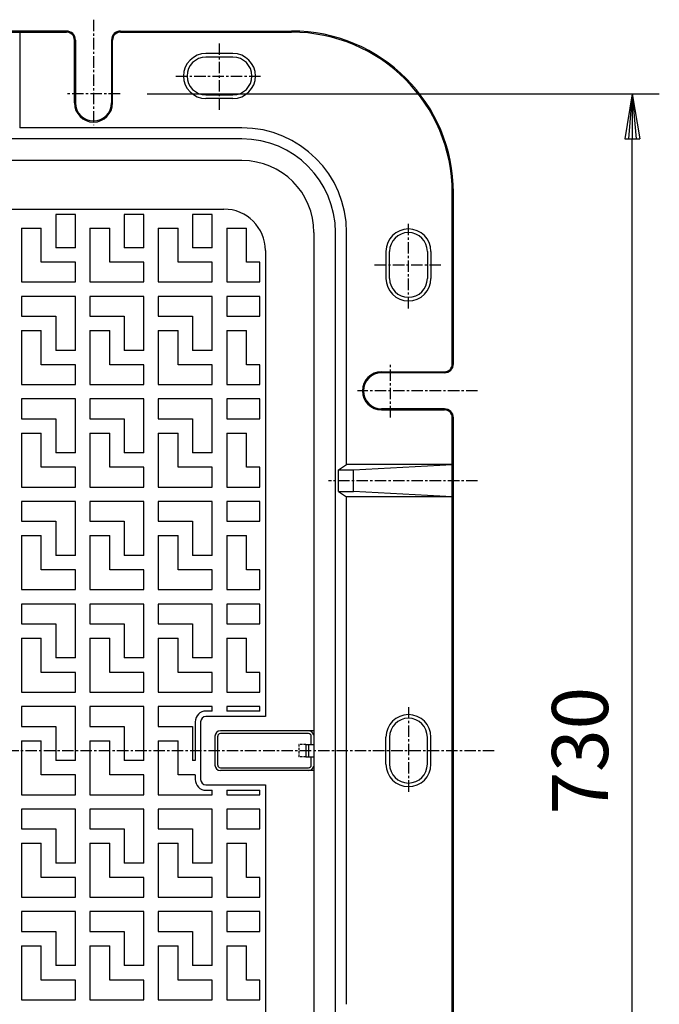
# Model space of a CAD drawing. Extents: x 50 to 3850, y 100 to 2800.
# Drawn here: x 1609 to 1964, y 1709 to 2256 of the extents above; entities that cross this region are included whole.
import ezdxf

# ---------------------------------------------------------------- set-up
doc = ezdxf.new("R2010")
doc.units = 0
doc.header["$LTSCALE"] = 0.2
doc.linetypes.add('CENTER', pattern=[50.8, 31.75, -6.35, 6.35, -6.35])
doc.linetypes.add('HIDDEN', pattern=[9.525, 6.35, -3.175])
doc.layers.get('0').update_dxf_attribs({"linetype": 'CONTINUOUS'})
doc.layers.get('DEFPOINTS').update_dxf_attribs({"linetype": 'CONTINUOUS'})
doc.layers.add('LAY-10', color=7, linetype='CONTINUOUS')
doc.layers.add('LAY-20', color=7, linetype='CONTINUOUS')
doc.styles.add('EXCADDIM1', font='simplex', dxfattribs={"width": 0.84, "bigfont": 'bigfont'})
doc.styles.get("Standard").update_dxf_attribs({"font": 'simplex', "bigfont": 'bigfont'})
doc.dimstyles.new('ISO-25', dxfattribs={"dimtxt": 2.5, "dimasz": 2.5, "dimexe": 1.25, "dimexo": 0.625, "dimtad": 1, "dimtxsty": 'STANDARD', "dimcen": 2.5, "dimazin": 3, "dimtfac": 1, "dimtmove": 0, "dimatfit": 3})

# ---------------------------------------------------------------- blocks, each defined once
blk = doc.blocks.new('EX_BNORM')
at = {"color": 0, "linetype": 'CONTINUOUS'}
for p, q in [((0, 0), (-1, 0.167)), ((-1, 0.167), (-1, -0.167)), ((0, 0), (-1, 0.083)), ((0, 0), (-1, 0)), ((0, 0), (-1, -0.167)), ((0, 0), (-1, -0.083))]:
    blk.add_line(p, q, dxfattribs=at)
blk = doc.blocks.new('*D27')
at = {"layer": 'DEFPOINTS', "color": 0}
for p in [(1664.76, 2215), (1949.37, 2215), (1664.76, 1485)]:
    blk.add_point(p, dxfattribs=at)
at = {"layer": 'LAY-20', "color": 4, "linetype": 'CONTINUOUS'}
for p, q in [((1679.76, 2215), (1964.37, 2215)), ((1949.37, 1510), (1949.37, 2190)), ((1679.76, 1485), (1964.37, 1485))]:
    blk.add_line(p, q, dxfattribs=at)
at = {"layer": 'LAY-20', "color": 4, "xscale": 25, "yscale": 25, "zscale": 25}
for p, rotation in [((1949.37, 2215), 90), ((1949.37, 1485), 270)]:
    blk.add_blockref('EX_BNORM', p, dxfattribs=dict(at, rotation=rotation))
at = {"layer": 'LAY-20', "color": 7, "insert": (1924.37, 1850), "char_height": 31.181, "attachment_point": 5, "rotation": 90, "style": 'EXCADDIM1'}
blk.add_mtext('730', dxfattribs=at)

msp = doc.modelspace()

# ---------------------------------------------------------------- linework, layer by layer
at = {"layer": 'LAY-10', "color": 2, "linetype": 'CENTER'}
for p, q in [((1650, 2256.3), (1650, 2197.6)), ((1720, 2206.2), (1720, 2244.1)), ((1695.84, 2225), (1743.2, 2225)), ((1664.76, 2215), (1634.66, 2215)), ((1825, 2095.84), (1825, 2143.2)), ((1806.2, 2120), (1844.1, 2120)), ((1815, 2035.24), (1815, 2065.34)), ((1863.44, 2050), (1796.66, 2050)), ((1863.44, 2000), (1780.54, 2000)), ((1825, 1874.16), (1825, 1826.8)), ((413.36, 1850), (1873.46, 1850))]:
    msp.add_line(p, q, dxfattribs=at)
at = {"layer": 'LAY-10', "color": 7, "linetype": 'CONTINUOUS'}
for p, q in [((1635, 2250), (665, 2250)), ((1665, 2250), (1760, 2250)), ((665, 2249.37), (1635, 2249.37)), ((1609, 2249.37), (1609, 2196.18)), ((1639.4, 2210), (1639.4, 2244.97)), ((1640, 2245), (1640, 2210)), ((1660, 2245), (1660, 2210)), ((1660.6, 2210), (1660.6, 2244.97)), ((1665, 2249.37), (1759.97, 2249.37)), ((1727.5, 2237.5), (1712.5, 2237.5)), ((1727.5, 2235.5), (1712.5, 2235.5)), ((1727.5, 2237.5), (1727.5, 2237.5)), ((1727.5, 2235.5), (1727.5, 2235.5)), ((1712.5, 2214.5), (1727.5, 2214.5)), ((1727.5, 2212.5), (1712.5, 2212.5)), ((1732.48, 2196.18), (1609, 2196.18)), ((1732.48, 2190), (567.52, 2190)), ((1732.5, 2178), (567.5, 2178)), ((1849.37, 2065), (1849.37, 2159.97)), ((1850, 2065), (1850, 2160)), ((800.98, 2151), (1722.5, 2151)), ((1629, 2148), (1629, 2129.5)), ((1640, 2148), (1629, 2148)), ((1640, 2129.5), (1640, 2148)), ((1667, 2148), (1667, 2129.5)), ((1678, 2148), (1667, 2148)), ((1678, 2129.5), (1678, 2148)), ((1705, 2148), (1705, 2129.5)), ((1716, 2148), (1705, 2148)), ((1716, 2129.5), (1716, 2148)), ((1610, 2140.5), (1621, 2140.5)), ((1610, 2140.5), (1610, 2110.5)), ((1621, 2121.5), (1621, 2140.5)), ((1648, 2140.5), (1659, 2140.5)), ((1648, 2140.5), (1648, 2110.5)), ((1659, 2121.5), (1659, 2140.5)), ((1686, 2140.5), (1697, 2140.5)), ((1686, 2140.5), (1686, 2110.5)), ((1697, 2121.5), (1697, 2140.5)), ((1724, 2140.5), (1735, 2140.5)), ((1724, 2140.5), (1724, 2110.5)), ((1735, 2121.5), (1735, 2140.5)), ((1772.5, 2138), (1772.5, 1562)), ((1784.48, 1562), (1784.48, 2138)), ((1790.66, 2009), (1790.66, 2138)), ((1640, 2129.5), (1629, 2129.5)), ((1678, 2129.5), (1667, 2129.5)), ((1716, 2129.5), (1705, 2129.5)), ((1745.5, 2128), (1745.5, 1869)), ((1812.5, 2127.5), (1812.5, 2112.5)), ((1814.5, 2112.5), (1814.5, 2127.5)), ((1835.5, 2127.5), (1835.5, 2112.5)), ((1837.5, 2127.5), (1837.5, 2112.5)), ((1640, 2121.5), (1621, 2121.5)), ((1640, 2110.5), (1640, 2121.5)), ((1678, 2121.5), (1659, 2121.5)), ((1678, 2110.5), (1678, 2121.5)), ((1716, 2121.5), (1697, 2121.5)), ((1716, 2110.5), (1716, 2121.5)), ((1742.5, 2121.5), (1735, 2121.5)), ((1742.5, 2110.5), (1742.5, 2121.5)), ((1610, 2110.5), (1640, 2110.5)), ((1648, 2110.5), (1678, 2110.5)), ((1686, 2110.5), (1716, 2110.5)), ((1724, 2110.5), (1742.5, 2110.5)), ((1640, 2102.5), (1610, 2102.5)), ((1610, 2102.5), (1610, 2091.5)), ((1640, 2072.5), (1640, 2102.5)), ((1678, 2102.5), (1648, 2102.5)), ((1648, 2102.5), (1648, 2091.5)), ((1678, 2072.5), (1678, 2102.5)), ((1716, 2102.5), (1686, 2102.5)), ((1686, 2102.5), (1686, 2091.5)), ((1716, 2072.5), (1716, 2102.5)), ((1724, 2102.5), (1724, 2091.5)), ((1742.5, 2102.5), (1724, 2102.5)), ((1742.5, 2091.5), (1742.5, 2102.5)), ((1610, 2091.5), (1629, 2091.5)), ((1629, 2091.5), (1629, 2072.5)), ((1648, 2091.5), (1667, 2091.5)), ((1667, 2091.5), (1667, 2072.5)), ((1686, 2091.5), (1705, 2091.5)), ((1705, 2091.5), (1705, 2072.5)), ((1724, 2091.5), (1742.5, 2091.5)), ((1610, 2083.5), (1621, 2083.5)), ((1610, 2083.5), (1610, 2053.5)), ((1621, 2064.5), (1621, 2083.5)), ((1648, 2083.5), (1659, 2083.5)), ((1648, 2083.5), (1648, 2053.5)), ((1659, 2064.5), (1659, 2083.5)), ((1686, 2083.5), (1697, 2083.5)), ((1686, 2083.5), (1686, 2053.5)), ((1697, 2064.5), (1697, 2083.5)), ((1724, 2083.5), (1735, 2083.5)), ((1724, 2083.5), (1724, 2053.5)), ((1735, 2064.5), (1735, 2083.5)), ((1640, 2072.5), (1629, 2072.5)), ((1678, 2072.5), (1667, 2072.5)), ((1716, 2072.5), (1705, 2072.5)), ((1640, 2064.5), (1621, 2064.5)), ((1640, 2053.5), (1640, 2064.5)), ((1678, 2064.5), (1659, 2064.5)), ((1678, 2053.5), (1678, 2064.5)), ((1716, 2064.5), (1697, 2064.5)), ((1716, 2053.5), (1716, 2064.5)), ((1742.5, 2064.5), (1735, 2064.5)), ((1742.5, 2053.5), (1742.5, 2064.5)), ((1810, 2060.6), (1844.97, 2060.6)), ((1845, 2060), (1810, 2060)), ((1610, 2053.5), (1640, 2053.5)), ((1648, 2053.5), (1678, 2053.5)), ((1686, 2053.5), (1716, 2053.5)), ((1724, 2053.5), (1742.5, 2053.5)), ((1640, 2045.5), (1610, 2045.5)), ((1610, 2045.5), (1610, 2034.5)), ((1640, 2015.5), (1640, 2045.5)), ((1678, 2045.5), (1648, 2045.5)), ((1648, 2045.5), (1648, 2034.5)), ((1678, 2015.5), (1678, 2045.5)), ((1716, 2045.5), (1686, 2045.5)), ((1686, 2045.5), (1686, 2034.5)), ((1716, 2015.5), (1716, 2045.5)), ((1724, 2045.5), (1724, 2034.5)), ((1742.5, 2045.5), (1724, 2045.5)), ((1742.5, 2034.5), (1742.5, 2045.5)), ((1845, 2040), (1810, 2040)), ((1810, 2039.4), (1844.97, 2039.4)), ((1610, 2034.5), (1629, 2034.5)), ((1629, 2034.5), (1629, 2015.5)), ((1648, 2034.5), (1667, 2034.5)), ((1667, 2034.5), (1667, 2015.5)), ((1686, 2034.5), (1705, 2034.5)), ((1705, 2034.5), (1705, 2015.5)), ((1724, 2034.5), (1742.5, 2034.5)), ((1849.37, 1665), (1849.37, 2035)), ((1850, 1665), (1850, 2035)), ((1610, 2026.5), (1621, 2026.5)), ((1610, 2026.5), (1610, 1996.5)), ((1621, 2007.5), (1621, 2026.5)), ((1648, 2026.5), (1659, 2026.5)), ((1648, 2026.5), (1648, 1996.5)), ((1659, 2007.5), (1659, 2026.5)), ((1686, 2026.5), (1697, 2026.5)), ((1686, 2026.5), (1686, 1996.5)), ((1697, 2007.5), (1697, 2026.5)), ((1724, 2026.5), (1735, 2026.5)), ((1724, 2026.5), (1724, 1996.5)), ((1735, 2007.5), (1735, 2026.5)), ((1640, 2015.5), (1629, 2015.5)), ((1678, 2015.5), (1667, 2015.5)), ((1716, 2015.5), (1705, 2015.5)), ((1786.05, 2006), (1790.66, 2009)), ((1849.37, 2009), (1790.66, 2009)), ((1794.48, 2006), (1849.37, 2009)), ((1640, 2007.5), (1621, 2007.5)), ((1640, 1996.5), (1640, 2007.5)), ((1678, 2007.5), (1659, 2007.5)), ((1678, 1996.5), (1678, 2007.5)), ((1716, 2007.5), (1697, 2007.5)), ((1716, 1996.5), (1716, 2007.5)), ((1742.5, 2007.5), (1735, 2007.5)), ((1742.5, 1996.5), (1742.5, 2007.5)), ((1786.05, 1994), (1786.05, 2006)), ((1786.05, 2006), (1794.48, 2006)), ((1794.48, 1994), (1794.48, 2006)), ((1610, 1996.5), (1640, 1996.5)), ((1648, 1996.5), (1678, 1996.5)), ((1686, 1996.5), (1716, 1996.5)), ((1724, 1996.5), (1742.5, 1996.5)), ((1786.05, 1994), (1794.48, 1994)), ((1786.05, 1994), (1790.66, 1991)), ((1849.37, 1991), (1794.48, 1994)), ((1640, 1988.5), (1610, 1988.5)), ((1610, 1988.5), (1610, 1977.5)), ((1640, 1958.5), (1640, 1988.5)), ((1678, 1988.5), (1648, 1988.5)), ((1648, 1988.5), (1648, 1977.5)), ((1678, 1958.5), (1678, 1988.5)), ((1716, 1988.5), (1686, 1988.5)), ((1686, 1988.5), (1686, 1977.5)), ((1716, 1958.5), (1716, 1988.5)), ((1724, 1988.5), (1724, 1977.5)), ((1742.5, 1988.5), (1724, 1988.5)), ((1742.5, 1977.5), (1742.5, 1988.5)), ((1790.66, 1709), (1790.66, 1991)), ((1849.37, 1991), (1790.66, 1991)), ((1610, 1977.5), (1629, 1977.5)), ((1629, 1977.5), (1629, 1958.5)), ((1648, 1977.5), (1667, 1977.5)), ((1667, 1977.5), (1667, 1958.5)), ((1686, 1977.5), (1705, 1977.5)), ((1705, 1977.5), (1705, 1958.5)), ((1724, 1977.5), (1742.5, 1977.5)), ((1610, 1969.5), (1621, 1969.5)), ((1610, 1969.5), (1610, 1939.5)), ((1621, 1950.5), (1621, 1969.5)), ((1648, 1969.5), (1659, 1969.5)), ((1648, 1969.5), (1648, 1939.5)), ((1659, 1950.5), (1659, 1969.5)), ((1686, 1969.5), (1697, 1969.5)), ((1686, 1969.5), (1686, 1939.5)), ((1697, 1950.5), (1697, 1969.5)), ((1724, 1969.5), (1735, 1969.5)), ((1724, 1969.5), (1724, 1939.5)), ((1735, 1950.5), (1735, 1969.5)), ((1640, 1958.5), (1629, 1958.5)), ((1678, 1958.5), (1667, 1958.5)), ((1716, 1958.5), (1705, 1958.5)), ((1640, 1950.5), (1621, 1950.5)), ((1640, 1939.5), (1640, 1950.5)), ((1678, 1950.5), (1659, 1950.5)), ((1678, 1939.5), (1678, 1950.5)), ((1716, 1950.5), (1697, 1950.5)), ((1716, 1939.5), (1716, 1950.5)), ((1742.5, 1950.5), (1735, 1950.5)), ((1742.5, 1939.5), (1742.5, 1950.5)), ((1610, 1939.5), (1640, 1939.5)), ((1648, 1939.5), (1678, 1939.5)), ((1686, 1939.5), (1716, 1939.5)), ((1724, 1939.5), (1742.5, 1939.5)), ((1640, 1931.5), (1610, 1931.5)), ((1610, 1931.5), (1610, 1920.5)), ((1640, 1901.5), (1640, 1931.5)), ((1678, 1931.5), (1648, 1931.5)), ((1648, 1931.5), (1648, 1920.5)), ((1678, 1901.5), (1678, 1931.5)), ((1716, 1931.5), (1686, 1931.5)), ((1686, 1931.5), (1686, 1920.5)), ((1716, 1901.5), (1716, 1931.5)), ((1724, 1931.5), (1724, 1920.5)), ((1742.5, 1931.5), (1724, 1931.5)), ((1742.5, 1920.5), (1742.5, 1931.5)), ((1610, 1920.5), (1629, 1920.5)), ((1629, 1920.5), (1629, 1901.5)), ((1648, 1920.5), (1667, 1920.5)), ((1667, 1920.5), (1667, 1901.5)), ((1686, 1920.5), (1705, 1920.5)), ((1705, 1920.5), (1705, 1901.5)), ((1724, 1920.5), (1742.5, 1920.5)), ((1610, 1912.5), (1621, 1912.5)), ((1610, 1912.5), (1610, 1882.5)), ((1621, 1893.5), (1621, 1912.5)), ((1648, 1912.5), (1659, 1912.5)), ((1648, 1912.5), (1648, 1882.5)), ((1659, 1893.5), (1659, 1912.5)), ((1686, 1912.5), (1697, 1912.5)), ((1686, 1912.5), (1686, 1882.5)), ((1697, 1893.5), (1697, 1912.5)), ((1724, 1912.5), (1735, 1912.5)), ((1724, 1912.5), (1724, 1882.5)), ((1735, 1893.5), (1735, 1912.5)), ((1640, 1901.5), (1629, 1901.5)), ((1678, 1901.5), (1667, 1901.5)), ((1716, 1901.5), (1705, 1901.5)), ((1640, 1893.5), (1621, 1893.5)), ((1640, 1882.5), (1640, 1893.5)), ((1678, 1893.5), (1659, 1893.5)), ((1678, 1882.5), (1678, 1893.5)), ((1716, 1893.5), (1697, 1893.5)), ((1716, 1882.5), (1716, 1893.5)), ((1742.5, 1893.5), (1735, 1893.5)), ((1742.5, 1882.5), (1742.5, 1893.5)), ((1610, 1882.5), (1640, 1882.5)), ((1648, 1882.5), (1678, 1882.5)), ((1686, 1882.5), (1716, 1882.5)), ((1724, 1882.5), (1742.5, 1882.5)), ((1640, 1874.5), (1610, 1874.5)), ((1610, 1874.5), (1610, 1863.5)), ((1640, 1844.5), (1640, 1874.5)), ((1678, 1874.5), (1648, 1874.5)), ((1648, 1874.5), (1648, 1863.5)), ((1678, 1844.5), (1678, 1874.5)), ((1716, 1874.5), (1686, 1874.5)), ((1686, 1874.5), (1686, 1863.5)), ((1716, 1872), (1712.5, 1872)), ((1716, 1872), (1716, 1874.5)), ((1724, 1874.5), (1724, 1872)), ((1742.5, 1874.5), (1724, 1874.5)), ((1742.5, 1872), (1724, 1872)), ((1742.5, 1872), (1742.5, 1874.5)), ((1745.5, 1869), (1712.5, 1869)), ((1610, 1863.5), (1629, 1863.5)), ((1629, 1863.5), (1629, 1844.5)), ((1648, 1863.5), (1667, 1863.5)), ((1667, 1863.5), (1667, 1844.5)), ((1686, 1863.5), (1705, 1863.5)), ((1705, 1863.5), (1705, 1844.5)), ((1706.5, 1866), (1706.5, 1844.5)), ((1709.5, 1866), (1709.5, 1834)), ((1772.5, 1861), (1720.5, 1861)), ((1610, 1855.5), (1621, 1855.5)), ((1610, 1855.5), (1610, 1825.5)), ((1621, 1836.5), (1621, 1855.5)), ((1648, 1855.5), (1659, 1855.5)), ((1648, 1855.5), (1648, 1825.5)), ((1659, 1836.5), (1659, 1855.5)), ((1686, 1855.5), (1697, 1855.5)), ((1686, 1855.5), (1686, 1825.5)), ((1697, 1836.5), (1697, 1855.5)), ((1717.5, 1858), (1717.5, 1842)), ((1719, 1842), (1719, 1858)), ((1769.5, 1859.5), (1720.5, 1859.5)), ((1771, 1853.5), (1771, 1858)), ((1812.5, 1842.5), (1812.5, 1857.5)), ((1814.5, 1857.5), (1814.5, 1842.5)), ((1835.5, 1842.5), (1835.5, 1857.5)), ((1837.5, 1842.5), (1837.5, 1857.5)), ((1768, 1853.5), (1772.5, 1853.5)), ((1768, 1853.5), (1768, 1846.5)), ((1769.41, 1853.5), (1769.41, 1846.5)), ((1640, 1844.5), (1629, 1844.5)), ((1678, 1844.5), (1667, 1844.5)), ((1706.5, 1844.5), (1705, 1844.5)), ((1768, 1846.5), (1772.5, 1846.5)), ((1771, 1842), (1771, 1846.5)), ((1720.5, 1840.5), (1769.5, 1840.5)), ((1772.5, 1839), (1720.5, 1839)), ((1640, 1836.5), (1621, 1836.5)), ((1640, 1825.5), (1640, 1836.5)), ((1678, 1836.5), (1659, 1836.5)), ((1678, 1825.5), (1678, 1836.5)), ((1706.5, 1836.5), (1697, 1836.5)), ((1706.5, 1836.5), (1706.5, 1834)), ((1712.5, 1831), (1745.5, 1831)), ((1712.5, 1828), (1716, 1828)), ((1716, 1825.5), (1716, 1828)), ((1724, 1828), (1724, 1825.5)), ((1724, 1828), (1742.5, 1828)), ((1742.5, 1825.5), (1742.5, 1828)), ((1745.5, 1831), (1745.5, 1572)), ((1610, 1825.5), (1640, 1825.5)), ((1648, 1825.5), (1678, 1825.5)), ((1686, 1825.5), (1716, 1825.5)), ((1724, 1825.5), (1742.5, 1825.5)), ((1640, 1817.5), (1610, 1817.5)), ((1610, 1817.5), (1610, 1806.5)), ((1640, 1787.5), (1640, 1817.5)), ((1678, 1817.5), (1648, 1817.5)), ((1648, 1817.5), (1648, 1806.5)), ((1678, 1787.5), (1678, 1817.5)), ((1716, 1817.5), (1686, 1817.5)), ((1686, 1817.5), (1686, 1806.5)), ((1716, 1787.5), (1716, 1817.5)), ((1724, 1817.5), (1724, 1806.5)), ((1742.5, 1817.5), (1724, 1817.5)), ((1742.5, 1806.5), (1742.5, 1817.5)), ((1610, 1806.5), (1629, 1806.5)), ((1629, 1806.5), (1629, 1787.5)), ((1648, 1806.5), (1667, 1806.5)), ((1667, 1806.5), (1667, 1787.5)), ((1686, 1806.5), (1705, 1806.5)), ((1705, 1806.5), (1705, 1787.5)), ((1724, 1806.5), (1742.5, 1806.5)), ((1610, 1798.5), (1621, 1798.5)), ((1610, 1798.5), (1610, 1768.5)), ((1621, 1779.5), (1621, 1798.5)), ((1648, 1798.5), (1659, 1798.5)), ((1648, 1798.5), (1648, 1768.5)), ((1659, 1779.5), (1659, 1798.5)), ((1686, 1798.5), (1697, 1798.5)), ((1686, 1798.5), (1686, 1768.5)), ((1697, 1779.5), (1697, 1798.5)), ((1724, 1798.5), (1735, 1798.5)), ((1724, 1798.5), (1724, 1768.5)), ((1735, 1779.5), (1735, 1798.5)), ((1640, 1787.5), (1629, 1787.5)), ((1678, 1787.5), (1667, 1787.5)), ((1716, 1787.5), (1705, 1787.5)), ((1640, 1779.5), (1621, 1779.5)), ((1640, 1768.5), (1640, 1779.5)), ((1678, 1779.5), (1659, 1779.5)), ((1678, 1768.5), (1678, 1779.5)), ((1716, 1779.5), (1697, 1779.5)), ((1716, 1768.5), (1716, 1779.5)), ((1742.5, 1779.5), (1735, 1779.5)), ((1742.5, 1768.5), (1742.5, 1779.5)), ((1610, 1768.5), (1640, 1768.5)), ((1648, 1768.5), (1678, 1768.5)), ((1686, 1768.5), (1716, 1768.5)), ((1724, 1768.5), (1742.5, 1768.5)), ((1640, 1760.5), (1610, 1760.5)), ((1610, 1760.5), (1610, 1749.5)), ((1640, 1730.5), (1640, 1760.5)), ((1678, 1760.5), (1648, 1760.5)), ((1648, 1760.5), (1648, 1749.5)), ((1678, 1730.5), (1678, 1760.5)), ((1716, 1760.5), (1686, 1760.5)), ((1686, 1760.5), (1686, 1749.5)), ((1716, 1730.5), (1716, 1760.5)), ((1724, 1760.5), (1724, 1749.5)), ((1742.5, 1760.5), (1724, 1760.5)), ((1742.5, 1749.5), (1742.5, 1760.5)), ((1610, 1749.5), (1629, 1749.5)), ((1629, 1749.5), (1629, 1730.5)), ((1648, 1749.5), (1667, 1749.5)), ((1667, 1749.5), (1667, 1730.5)), ((1686, 1749.5), (1705, 1749.5)), ((1705, 1749.5), (1705, 1730.5)), ((1724, 1749.5), (1742.5, 1749.5)), ((1610, 1741.5), (1621, 1741.5)), ((1610, 1741.5), (1610, 1711.5)), ((1621, 1722.5), (1621, 1741.5)), ((1648, 1741.5), (1659, 1741.5)), ((1648, 1741.5), (1648, 1711.5)), ((1659, 1722.5), (1659, 1741.5)), ((1686, 1741.5), (1697, 1741.5)), ((1686, 1741.5), (1686, 1711.5)), ((1697, 1722.5), (1697, 1741.5)), ((1724, 1741.5), (1735, 1741.5)), ((1724, 1741.5), (1724, 1711.5)), ((1735, 1722.5), (1735, 1741.5)), ((1640, 1730.5), (1629, 1730.5)), ((1678, 1730.5), (1667, 1730.5)), ((1716, 1730.5), (1705, 1730.5)), ((1640, 1722.5), (1621, 1722.5)), ((1640, 1711.5), (1640, 1722.5)), ((1678, 1722.5), (1659, 1722.5)), ((1678, 1711.5), (1678, 1722.5)), ((1716, 1722.5), (1697, 1722.5)), ((1716, 1711.5), (1716, 1722.5)), ((1742.5, 1722.5), (1735, 1722.5)), ((1742.5, 1711.5), (1742.5, 1722.5)), ((1610, 1711.5), (1640, 1711.5)), ((1648, 1711.5), (1678, 1711.5)), ((1686, 1711.5), (1716, 1711.5)), ((1724, 1711.5), (1742.5, 1711.5))]:
    msp.add_line(p, q, dxfattribs=at)
at = {"layer": 'LAY-10', "color": 7, "linetype": 'HIDDEN'}
for p, q in [((1764, 1853.5), (1764, 1846.5)), ((1768, 1853.5), (1764, 1853.5)), ((1768, 1846.5), (1764, 1846.5))]:
    msp.add_line(p, q, dxfattribs=at)
at = {"layer": 'LAY-10', "color": 7, "linetype": 'CONTINUOUS'}
for centre, radius, start, end in [((1635, 2245), 5, 0, 90), ((1665, 2245), 5, 90, 180), ((1760, 2160), 90, 0, 90), ((1635, 2244.97), 4.4, 0, 90), ((1665, 2244.97), 4.4, 90, 180), ((1759.97, 2159.97), 89.4, 0, 90), ((1712.5, 2225), 12.5, 90.0001, 269.9999), ((1712.5, 2225), 10.5, 90.0001, 269.9998), ((1727.5, 2225), 12.5, 270.0001, 89.9999), ((1727.5, 2225), 10.5, 270.0002, 89.9999), ((1650, 2210), 10.6, 180, 0), ((1650, 2210), 10, 180, 0), ((1732.48, 2138), 58.18, 0, 90), ((1732.48, 2138), 52, 0, 90), ((1732.5, 2138), 40, 0, 90), ((1722.5, 2128), 23, 0, 90), ((1825, 2127.5), 12.5, 0.0001, 179.9999), ((1825, 2127.5), 10.5, 0.0001, 179.9998), ((1825, 2112.5), 12.5, 180.0001, 359.9999), ((1825, 2112.5), 10.5, 180.0002, 359.9999), ((1844.97, 2065), 4.4, 270, 0), ((1845, 2065), 5, 270, 0), ((1810, 2050), 10.6, 90, 270), ((1810, 2050), 10, 90, 270), ((1844.97, 2035), 4.4, 0, 90), ((1845, 2035), 5, 0, 90), ((1712.5, 1866), 6, 90, 180), ((1712.5, 1866), 3, 90, 180), ((1825, 1857.5), 12.5, 0.0001, 179.9999), ((1825, 1857.5), 10.5, 0.0001, 179.9998), ((1720.5, 1858), 3, 90, 180), ((1769.5, 1858), 3, 17.0204, 90), ((1720.5, 1858), 1.5, 90, 180), ((1769.5, 1858), 1.5, 0, 90), ((1720.5, 1842), 3, 180, 270), ((1720.5, 1842), 1.5, 180, 270), ((1769.5, 1842), 1.5, 270, 0), ((1769.5, 1842), 3, 270, 342.9796), ((1825, 1842.5), 12.5, 180.0001, 359.9999), ((1825, 1842.5), 10.5, 180.0002, 359.9999), ((1712.5, 1834), 6, 180, 270), ((1712.5, 1834), 3, 180, 270)]:
    msp.add_arc(centre, radius, start, end, dxfattribs=at)

# ---------------------------------------------------------------- dimensions: what is measured, and where the dimension line sits
at = {"layer": 'LAY-20', "color": 4, "linetype": 'CONTINUOUS'}
dim = msp.add_linear_dim(base=(1949.37, 2215), p1=(1664.76, 1485), p2=(1664.76, 2215), angle=90, dimstyle='ISO-25', override={"dimtxt": 31.181104, "dimasz": 25, "dimexe": 15, "dimexo": 15, "dimgap": 0, "dimtad": 1, "dimjust": 0, "dimtih": 0, "dimtoh": 0, "dimdec": 1, "dimzin": 8, "dimlunit": 2, "dimtxsty": 'EXCADDIM1', "dimblk1": 'EX_BNORM', "dimblk2": 'EX_BNORM', "dimsah": 1, "dimse1": 0, "dimse2": 0, "dimclrd": 4, "dimclre": 4, "dimclrt": 7, "dimtmove": 2}, dxfattribs=at)
dim.commit()
dim.dimension.update_dxf_attribs({"geometry": '*D27', "text_midpoint": (1924.37, 1850), "dimtype": 160})

doc.saveas('drawing.dxf')
